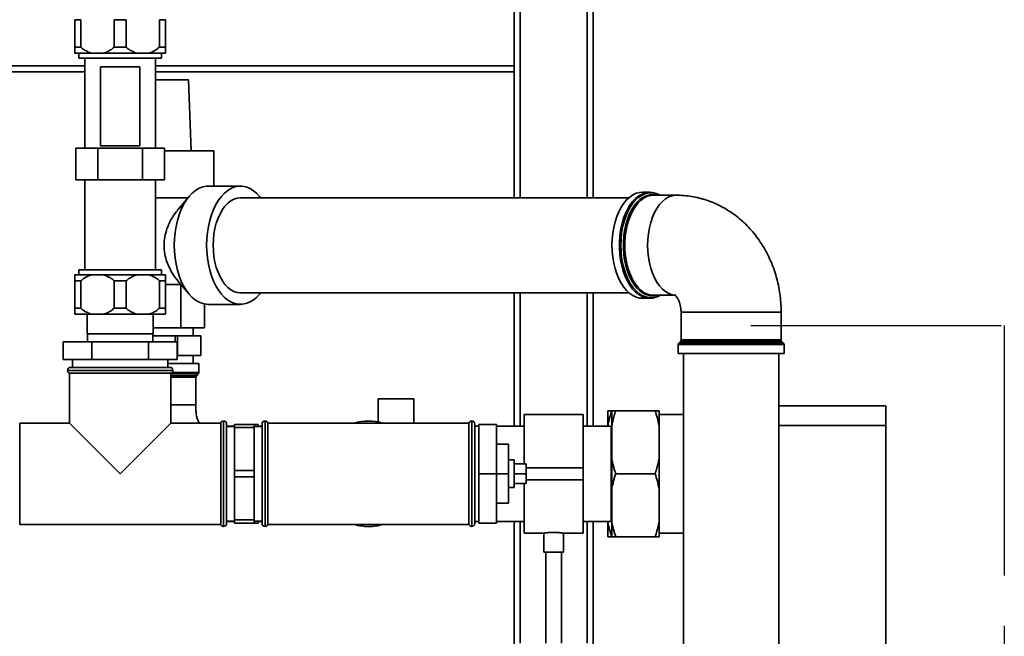
# Paper-space layout 'Blatt2' of a CAD drawing. Units: millimetres. Extents: x 0 to 5940, y 0 to 4200.
# Drawn here: x 1648 to 2147, y 2535 to 2848 of the extents above; entities that cross this region are included whole.
import ezdxf

# ---------------------------------------------------------------- set-up
doc = ezdxf.new("R2010")
doc.units = ezdxf.units.MM
doc.linetypes.add('CENTERX2', pattern=[20.32, 12.7, -2.54, 2.54, -2.54])
doc.layers.add('1', color=7, linetype='Continuous')
doc.styles.add('SLDTEXTSTYLE1', font='TXT', dxfattribs={"width": 0.605})
doc.dimstyles.new('SLDDIMSTYLE0', dxfattribs={"dimtxt": 35, "dimasz": 25, "dimexe": 0, "dimexo": 0.0625, "dimgap": 8.75, "dimtad": 1, "dimdec": 1, "dimrnd": 1e-09, "dimzin": 4, "dimdsep": 46, "dimtxsty": 'SLDTEXTSTYLE1', "dimsah": 1, "dimcen": 0.09, "dimadec": 0, "dimazin": 1, "dimtfac": 1, "dimtdec": 1, "dimtofl": 0, "dimtmove": 0, "dimatfit": 3, "dimfxl": 1, "dimfrac": 2, "dimtolj": 1, "dimtzin": 12, "dimarcsym": 0})

# ---------------------------------------------------------------- blocks, each defined once
blk = doc.blocks.new('_D_3')
at = {"layer": '1', "ltscale": 10}
for p, q in [((969.63, 2199.14), (969.63, 3681.4)), ((2143.63, 3431.14), (2143.63, 3681.4)), ((2143.63, 3671.4), (969.63, 3671.4))]:
    blk.add_line(p, q, dxfattribs=at)
for points in [[(969.63, 3671.4), (994.63, 3667.4), (994.63, 3675.4)], [(2143.63, 3671.4), (2118.63, 3675.4), (2118.63, 3667.4)]]:
    blk.add_solid(points, dxfattribs=at)
at = {"layer": '1', "ltscale": 10, "insert": (1464.39, 3716.51), "char_height": 35, "attachment_point": 1, "style": 'SLDTEXTSTYLE1'}
blk.add_mtext('ca. 1200', dxfattribs=at)

psp = doc.layouts.new('Blatt2')

# ---------------------------------------------------------------- linework, layer by layer
at = {"color": 7, "linetype": 'Continuous', "lineweight": 35, "ltscale": 10}
for p, q in [((1901.63, 3384.14), (1901.63, 2757.29)), ((1935.63, 2921.14), (1935.63, 2757.29)), ((1938.63, 2921.14), (1938.63, 2757.29)), ((1898.63, 2824.14), (1898.63, 2858.14)), ((1678.64, 2847.64), (1675.63, 2847.64)), ((1675.63, 2833.64), (1675.63, 2847.64)), ((1678.64, 2847.64), (1678.64, 2833.64)), ((1701.64, 2847.64), (1695.61, 2847.64)), ((1695.61, 2833.64), (1695.61, 2847.64)), ((1701.64, 2847.64), (1701.64, 2833.64)), ((1718.61, 2833.64), (1718.61, 2847.64)), ((1721.63, 2847.64), (1718.61, 2847.64)), ((1721.63, 2847.64), (1721.63, 2833.64)), ((1678.64, 2833.64), (1675.63, 2833.64)), ((1701.64, 2833.64), (1695.61, 2833.64)), ((1721.63, 2833.64), (1718.61, 2833.64)), ((1684.08, 2830.64), (1675.63, 2830.64)), ((1677.68, 2830.64), (1677.68, 2828.14)), ((1690.18, 2830.64), (1684.08, 2830.64)), ((1707.08, 2830.64), (1690.18, 2830.64)), ((1713.18, 2830.64), (1707.08, 2830.64)), ((1721.63, 2830.64), (1713.18, 2830.64)), ((1719.58, 2828.14), (1719.58, 2830.64)), ((1680.63, 2824.14), (1612.78, 2824.14)), ((1719.58, 2828.14), (1677.68, 2828.14)), ((1680.63, 2828.14), (1680.63, 2782.39)), ((1708.63, 2823.64), (1688.63, 2823.64)), ((1688.63, 2783.64), (1688.63, 2823.64)), ((1708.63, 2783.64), (1708.63, 2823.64)), ((1716.63, 2782.39), (1716.63, 2828.14)), ((1898.63, 2824.14), (1716.63, 2824.14)), ((1898.63, 2821.14), (1898.63, 2824.14)), ((1680.63, 2821.14), (1612.78, 2821.14)), ((1898.63, 2821.14), (1716.63, 2821.14)), ((1898.63, 2821.14), (1898.63, 2757.29)), ((1716.63, 2817.14), (1733.37, 2817.14)), ((1734.63, 2781.14), (1733.37, 2817.14)), ((1708.63, 2783.64), (1688.63, 2783.64)), ((1676.11, 2782.39), (1676.11, 2766.39)), ((1676.11, 2782.39), (1687.37, 2782.39)), ((1687.37, 2782.39), (1687.37, 2766.39)), ((1687.37, 2782.39), (1709.89, 2782.39)), ((1709.89, 2782.39), (1709.89, 2766.39)), ((1709.89, 2782.39), (1721.15, 2782.39)), ((1721.15, 2782.39), (1721.15, 2766.39)), ((1721.15, 2781.14), (1746.13, 2781.14)), ((1746.13, 2763.14), (1746.13, 2781.14)), ((1676.11, 2766.39), (1687.37, 2766.39)), ((1680.63, 2766.39), (1680.63, 2720.64)), ((1687.37, 2766.39), (1709.89, 2766.39)), ((1709.89, 2766.39), (1721.15, 2766.39)), ((1716.63, 2720.64), (1716.63, 2766.39)), ((1759.68, 2763.14), (1743.3, 2763.14)), ((1967.41, 2760.04), (1963.65, 2760.04)), ((1980.85, 2758.54), (1969.31, 2758.54)), ((1716.63, 2757.14), (1732.94, 2757.14)), ((1733.6, 2757.91), (1727.8, 2751.01)), ((1956.85, 2757.29), (1759.68, 2757.29)), ((1677.68, 2720.64), (1677.68, 2718.14)), ((1719.58, 2720.64), (1677.68, 2720.64)), ((1719.58, 2718.14), (1719.58, 2720.64)), ((1675.63, 2718.14), (1684.08, 2718.14)), ((1675.63, 2715.14), (1678.64, 2715.14)), ((1675.63, 2701.14), (1675.63, 2715.14)), ((1678.64, 2715.14), (1678.64, 2701.14)), ((1684.08, 2718.14), (1690.18, 2718.14)), ((1690.18, 2718.14), (1707.08, 2718.14)), ((1695.61, 2715.14), (1701.64, 2715.14)), ((1695.61, 2701.14), (1695.61, 2715.14)), ((1701.64, 2715.14), (1701.64, 2701.14)), ((1707.08, 2718.14), (1713.18, 2718.14)), ((1713.18, 2718.14), (1721.63, 2718.14)), ((1718.61, 2701.14), (1718.61, 2715.14)), ((1718.61, 2715.14), (1721.63, 2715.14)), ((1721.63, 2715.14), (1721.63, 2701.14)), ((1727.77, 2715.29), (1733.6, 2708.36)), ((1729.4, 2713.14), (1721.63, 2713.14)), ((1729.58, 2713.14), (1729.4, 2713.14)), ((1729.4, 2713.14), (1729.4, 2691.14)), ((1759.68, 2708.99), (1956.85, 2708.99)), ((1898.63, 2708.99), (1898.63, 2641.29)), ((1901.63, 2708.99), (1901.63, 2641.29)), ((1935.63, 2708.99), (1935.63, 2641.29)), ((1938.63, 2708.99), (1938.63, 2641.29)), ((1963.65, 2706.24), (1967.41, 2706.24)), ((1967.41, 2706.24), (1967.24, 2706.24)), ((1969.31, 2707.74), (1980.25, 2707.74)), ((1675.63, 2701.14), (1678.64, 2701.14)), ((1695.61, 2701.14), (1701.64, 2701.14)), ((1718.61, 2701.14), (1721.63, 2701.14)), ((1741.48, 2703.31), (1741.48, 2691.14)), ((1743.3, 2703.14), (1759.68, 2703.14)), ((1983.3, 2699.14), (1983.3, 2685.05)), ((1983.3, 2699.14), (1994.14, 2699.14)), ((1994.14, 2699.14), (2034.1, 2699.14)), ((2034.1, 2685.05), (2034.1, 2699.14)), ((1675.63, 2698.14), (1684.08, 2698.14)), ((1681.9, 2698.14), (1681.9, 2688.14)), ((1684.08, 2698.14), (1690.18, 2698.14)), ((1690.18, 2698.14), (1707.08, 2698.14)), ((1707.08, 2698.14), (1713.18, 2698.14)), ((1713.18, 2698.14), (1721.63, 2698.14)), ((1715.35, 2688.14), (1715.35, 2698.14)), ((1729.4, 2691.14), (1715.35, 2691.14)), ((1741.48, 2691.14), (1729.4, 2691.14)), ((1735.63, 2687.14), (1735.63, 2691.14)), ((1669.76, 2675.14), (1669.76, 2684.14)), ((1669.76, 2684.14), (1684.19, 2684.14)), ((1681.9, 2688.14), (1715.35, 2688.14)), ((1682, 2688.14), (1682, 2684.14)), ((1684.19, 2675.14), (1684.19, 2684.14)), ((1684.19, 2684.14), (1713.06, 2684.14)), ((1713.06, 2675.14), (1713.06, 2684.14)), ((1713.06, 2684.14), (1727.5, 2684.14)), ((1715.25, 2684.14), (1715.25, 2688.14)), ((1715.25, 2687.14), (1726.5, 2687.14)), ((1726.5, 2687.14), (1726.5, 2684.14)), ((1727.74, 2687.14), (1726.5, 2687.14)), ((1727.5, 2675.14), (1727.5, 2684.14)), ((1727.74, 2677.14), (1727.74, 2687.14)), ((1727.74, 2687.14), (1739.62, 2687.14)), ((1739.62, 2687.14), (1739.62, 2677.14)), ((1739.63, 2687.14), (1739.62, 2687.14)), ((1739.63, 2677.14), (1739.63, 2687.14)), ((1983.01, 2684.34), (1982.1, 2683.43)), ((2034.4, 2684.34), (1983.01, 2684.34)), ((1983.3, 2685.05), (2029.51, 2685.05)), ((2029.51, 2685.05), (2034.1, 2685.05)), ((2035.31, 2683.43), (2034.4, 2684.34)), ((1981.8, 2682.72), (1981.8, 2678.14)), ((2035.6, 2682.72), (1981.8, 2682.72)), ((1982.1, 2683.43), (2030.5, 2683.43)), ((2030.5, 2683.43), (2035.31, 2683.43)), ((2035.6, 2678.14), (2035.6, 2682.72)), ((1669.76, 2675.14), (1684.19, 2675.14)), ((1674.48, 2675.14), (1674.48, 2671.14)), ((1684.19, 2675.14), (1713.06, 2675.14)), ((1713.06, 2675.14), (1727.5, 2675.14)), ((1722.78, 2671.14), (1722.78, 2675.14)), ((1727.74, 2677.14), (1727.5, 2677.14)), ((1739.62, 2677.14), (1727.74, 2677.14)), ((1735.63, 2673.14), (1735.63, 2677.14)), ((1739.63, 2677.14), (1739.62, 2677.14)), ((1981.8, 2678.14), (2030.74, 2678.14)), ((1984.55, 2678.14), (1984.55, 2526.14)), ((2030.74, 2678.14), (2035.6, 2678.14)), ((2032.85, 2526.14), (2032.85, 2678.14)), ((1671.88, 2669.64), (1671.88, 2669.55)), ((1698.63, 2669.64), (1671.88, 2669.64)), ((1671.88, 2669.55), (1725.38, 2669.55)), ((1673.38, 2671.14), (1698.63, 2671.14)), ((1698.63, 2671.14), (1723.88, 2671.14)), ((1725.38, 2669.64), (1698.63, 2669.64)), ((1722.78, 2673.14), (1738.58, 2673.14)), ((1725, 2668.55), (1738.58, 2668.55)), ((1725.38, 2669.55), (1725.38, 2669.64)), ((1738.58, 2668.55), (1738.58, 2673.14)), ((1672.88, 2668.14), (1672.88, 2642.89)), ((1672.88, 2668.14), (1698.63, 2668.14)), ((1698.63, 2668.14), (1724.38, 2668.14)), ((1724.38, 2642.89), (1724.38, 2668.14)), ((1738.29, 2667.84), (1724.38, 2667.84)), ((1724.38, 2666.93), (1737.38, 2666.93)), ((1737.08, 2666.22), (1724.38, 2666.22)), ((1737.08, 2652.14), (1737.08, 2666.22)), ((1737.38, 2666.93), (1738.29, 2667.84)), ((1829.63, 2655.14), (1829.63, 2643.42)), ((1847.63, 2655.14), (1829.63, 2655.14)), ((1847.63, 2642.89), (1847.63, 2655.14)), ((1724.38, 2652.14), (1737.08, 2652.14)), ((1946.13, 2641.68), (1946.13, 2649.14)), ((1948.13, 2641.68), (1948.13, 2649.14)), ((1950.13, 2649.14), (1970.13, 2649.14)), ((1972.13, 2641.68), (1972.13, 2649.14)), ((2032.85, 2651.64), (2087.27, 2651.64)), ((2087.27, 2651.64), (2087.27, 2641.64)), ((1751.13, 2643.89), (1751.04, 2643.89)), ((1751.04, 2643.89), (1751.04, 2617.14)), ((1751.13, 2590.39), (1751.13, 2643.89)), ((1772.21, 2643.89), (1772.13, 2643.89)), ((1772.13, 2643.89), (1772.13, 2590.39)), ((1772.21, 2590.39), (1772.21, 2643.89)), ((1877.13, 2643.89), (1877.04, 2643.89)), ((1877.04, 2643.89), (1877.04, 2590.39)), ((1877.13, 2590.39), (1877.13, 2643.89)), ((1933.63, 2647.29), (1903.63, 2647.29)), ((1903.63, 2622.14), (1903.63, 2647.29)), ((1933.63, 2620.14), (1933.63, 2647.29)), ((1984.55, 2647.29), (1972.13, 2647.29)), ((1672.88, 2642.89), (1647.63, 2642.89)), ((1647.63, 2617.14), (1647.63, 2642.89)), ((1672.88, 2642.89), (1698.63, 2617.14)), ((1698.63, 2617.14), (1724.38, 2642.89)), ((1749.63, 2642.89), (1724.38, 2642.89)), ((1749.63, 2642.89), (1749.63, 2591.39)), ((1752.63, 2642.39), (1752.63, 2591.89)), ((1756.63, 2641.29), (1752.63, 2641.29)), ((1756.63, 2641.14), (1752.63, 2641.14)), ((1766.63, 2642.14), (1756.63, 2642.14)), ((1756.63, 2640.56), (1756.63, 2642.14)), ((1756.63, 2640.56), (1766.63, 2640.56)), ((1756.63, 2618.72), (1756.63, 2640.56)), ((1766.63, 2640.56), (1766.63, 2642.14)), ((1768.63, 2642.14), (1766.63, 2642.14)), ((1770.63, 2641.14), (1766.63, 2641.14)), ((1766.63, 2640.56), (1766.63, 2618.72)), ((1768.63, 2641.14), (1768.63, 2642.14)), ((1770.63, 2641.29), (1768.63, 2641.29)), ((1770.63, 2591.89), (1770.63, 2642.39)), ((1824.63, 2642.89), (1773.63, 2642.89)), ((1773.63, 2591.39), (1773.63, 2642.89)), ((1875.63, 2642.89), (1824.63, 2642.89)), ((1875.63, 2642.89), (1875.63, 2591.39)), ((1878.63, 2642.39), (1878.63, 2591.89)), ((1880.63, 2641.29), (1878.63, 2641.29)), ((1880.63, 2642.14), (1880.63, 2617.14)), ((1880.63, 2642.14), (1889.63, 2642.14)), ((1889.63, 2642.14), (1889.63, 2617.14)), ((1903.63, 2641.29), (1889.63, 2641.29)), ((1947.78, 2641.29), (1933.63, 2641.29)), ((1946.13, 2641.64), (1945.78, 2641.29)), ((1946.13, 2641.29), (1946.13, 2641.68)), ((1948.13, 2641.64), (1947.78, 2641.29)), ((1947.78, 2617.14), (1947.78, 2641.29)), ((1948.13, 2624.59), (1948.13, 2641.68)), ((1972.13, 2624.59), (1972.13, 2641.68)), ((2087.27, 2641.64), (2032.85, 2641.64)), ((2087.27, 2136.64), (2087.27, 2641.64)), ((1889.63, 2632.14), (1895.63, 2632.14)), ((1895.63, 2617.14), (1895.63, 2632.14)), ((1898.63, 2624.14), (1895.63, 2624.14)), ((1898.63, 2624.14), (1898.63, 2610.14)), ((1948.13, 2609.68), (1948.13, 2624.59)), ((1972.13, 2609.68), (1972.13, 2624.59)), ((1766.63, 2618.72), (1756.63, 2618.72)), ((1756.63, 2615.56), (1756.63, 2618.72)), ((1766.63, 2615.56), (1766.63, 2618.72)), ((1898.63, 2622.14), (1904.63, 2622.14)), ((1904.63, 2617.14), (1904.63, 2622.14)), ((1904.63, 2620.14), (1933.63, 2620.14)), ((1933.63, 2614.14), (1933.63, 2620.14)), ((1647.63, 2591.39), (1647.63, 2617.14)), ((1751.04, 2617.14), (1751.04, 2590.39)), ((1756.63, 2615.56), (1766.63, 2615.56)), ((1756.63, 2593.72), (1756.63, 2615.56)), ((1766.63, 2615.56), (1766.63, 2593.72)), ((1880.63, 2617.14), (1889.63, 2617.14)), ((1880.63, 2617.14), (1880.63, 2592.14)), ((1889.63, 2617.14), (1895.63, 2617.14)), ((1889.63, 2617.14), (1889.63, 2592.14)), ((1895.63, 2602.14), (1895.63, 2617.14)), ((1898.63, 2617.14), (1904.63, 2617.14)), ((1904.63, 2612.14), (1904.63, 2617.14)), ((1904.63, 2614.14), (1933.63, 2614.14)), ((1933.63, 2586.99), (1933.63, 2614.14)), ((1947.78, 2592.99), (1947.78, 2617.14)), ((1950.13, 2617.14), (1970.13, 2617.14)), ((1895.63, 2610.14), (1898.63, 2610.14)), ((1898.63, 2612.14), (1904.63, 2612.14)), ((1903.63, 2586.99), (1903.63, 2612.14)), ((1948.13, 2592.59), (1948.13, 2609.68)), ((1972.13, 2592.59), (1972.13, 2609.68)), ((1889.63, 2602.14), (1895.63, 2602.14)), ((1766.63, 2593.72), (1756.63, 2593.72)), ((1756.63, 2592.14), (1756.63, 2593.72)), ((1766.63, 2592.14), (1766.63, 2593.72)), ((1647.63, 2591.39), (1749.63, 2591.39)), ((1751.04, 2590.39), (1751.13, 2590.39)), ((1752.63, 2593.14), (1756.63, 2593.14)), ((1752.63, 2592.99), (1756.63, 2592.99)), ((1756.63, 2592.14), (1766.63, 2592.14)), ((1766.63, 2593.14), (1770.63, 2593.14)), ((1768.63, 2592.14), (1766.63, 2592.14)), ((1768.63, 2592.14), (1768.63, 2593.14)), ((1768.63, 2592.99), (1770.63, 2592.99)), ((1772.13, 2590.39), (1772.21, 2590.39)), ((1773.63, 2591.39), (1824.63, 2591.39)), ((1824.63, 2591.39), (1875.63, 2591.39)), ((1877.04, 2590.39), (1877.13, 2590.39)), ((1878.63, 2592.99), (1880.63, 2592.99)), ((1880.63, 2592.14), (1889.63, 2592.14)), ((1889.63, 2592.99), (1903.63, 2592.99)), ((1898.63, 2592.99), (1898.63, 2528.14)), ((1901.63, 2592.99), (1901.63, 2531.14)), ((1933.63, 2592.99), (1947.78, 2592.99)), ((1935.63, 2592.99), (1935.63, 2531.14)), ((1938.63, 2592.99), (1938.63, 2528.14)), ((1945.78, 2592.99), (1946.13, 2592.64)), ((1946.13, 2592.59), (1946.13, 2592.99)), ((1946.13, 2585.14), (1946.13, 2592.59)), ((1947.78, 2592.99), (1948.13, 2592.64)), ((1948.13, 2585.14), (1948.13, 2592.59)), ((1972.13, 2585.14), (1972.13, 2592.59)), ((1903.63, 2586.99), (1913.63, 2586.99)), ((1913.63, 2586.99), (1913.63, 2577.4)), ((1923.61, 2586.99), (1933.63, 2586.99)), ((1923.63, 2577.4), (1923.63, 2586.99)), ((1950.13, 2585.14), (1970.13, 2585.14)), ((1972.13, 2586.99), (1984.55, 2586.99)), ((1918.63, 2577.4), (1913.63, 2577.4)), ((1914.63, 2577.4), (1914.63, 2531.14)), ((1923.63, 2577.4), (1918.63, 2577.4)), ((1922.63, 2531.14), (1922.63, 2577.4))]:
    psp.add_line(p, q, dxfattribs=at)
at = {"color": 7, "linetype": 'Continuous', "lineweight": 35, "ltscale": 10, "flags": 128}
for points in [[(1726.09, 2733.14), (1726.19, 2736.38), (1726.49, 2739.59), (1726.99, 2742.72), (1727.68, 2745.73), (1728.55, 2748.6), (1729.6, 2751.29), (1730.81, 2753.77), (1732.16, 2756), (1733.64, 2757.97), (1735.24, 2759.64), (1736.93, 2761.01), (1738.7, 2762.04), (1740.51, 2762.74), (1742.37, 2763.09), (1743.3, 2763.14)], [(1742.47, 2733.14), (1742.58, 2736.38), (1742.88, 2739.59), (1743.38, 2742.72), (1744.06, 2745.73), (1744.94, 2748.6), (1745.98, 2751.29), (1747.19, 2753.77), (1748.54, 2756), (1750.03, 2757.97), (1751.62, 2759.64), (1753.31, 2761.01), (1755.08, 2762.04), (1756.9, 2762.74), (1758.75, 2763.09), (1760.61, 2763.09), (1762.47, 2762.74), (1764.29, 2762.04), (1766.05, 2761.01), (1767.74, 2759.64), (1769.34, 2757.97), (1769.89, 2757.29)], [(1948.22, 2733.14), (1948.32, 2736.2), (1948.62, 2739.23), (1949.12, 2742.18), (1949.8, 2745.01), (1950.67, 2747.68), (1951.71, 2750.16), (1952.9, 2752.43), (1954.23, 2754.44), (1955.68, 2756.17), (1957.24, 2757.61), (1958.88, 2758.72), (1960.59, 2759.5), (1962.33, 2759.94), (1963.65, 2760.04)], [(1967.24, 2706.24), (1966.97, 2706.25), (1965.21, 2706.51), (1963.48, 2707.12), (1961.81, 2708.07), (1960.21, 2709.35), (1958.7, 2710.93), (1957.3, 2712.81), (1956.04, 2714.95), (1954.92, 2717.33), (1953.97, 2719.91), (1953.19, 2722.67), (1952.6, 2725.56), (1952.2, 2728.55), (1952, 2731.6), (1952, 2734.67), (1952.2, 2737.72), (1952.6, 2740.72), (1953.19, 2743.61), (1953.97, 2746.36), (1954.92, 2748.95), (1956.04, 2751.33), (1957.3, 2753.47), (1958.7, 2755.34), (1960.21, 2756.93), (1961.81, 2758.2), (1963.47, 2759.14)], [(1972.53, 2758.54), (1972.36, 2758.63), (1970.64, 2759.34), (1968.87, 2759.7), (1967.1, 2759.7), (1965.34, 2759.34), (1963.61, 2758.63), (1961.94, 2757.57), (1960.36, 2756.18), (1958.87, 2754.48), (1957.51, 2752.49), (1956.3, 2750.24), (1955.24, 2747.76), (1954.35, 2745.08), (1953.65, 2742.24), (1953.14, 2739.27), (1952.83, 2736.23), (1952.73, 2733.14)], [(1970.95, 2707.74), (1970.91, 2707.73), (1969.17, 2707.46), (1967.43, 2707.55), (1965.7, 2707.99), (1964.02, 2708.8), (1962.4, 2709.94), (1960.87, 2711.41), (1959.45, 2713.19), (1958.16, 2715.24), (1957.02, 2717.55), (1956.05, 2720.07), (1955.25, 2722.78), (1954.64, 2725.63), (1954.23, 2728.59), (1954.02, 2731.61), (1954.02, 2734.66), (1954.23, 2737.68), (1954.64, 2740.64), (1955.25, 2743.49), (1956.05, 2746.2), (1957.02, 2748.73), (1958.16, 2751.03), (1959.45, 2753.09), (1960.87, 2754.86), (1962.4, 2756.33), (1964.02, 2757.48), (1965.7, 2758.28), (1967.43, 2758.73), (1969.17, 2758.82), (1970.91, 2758.55), (1970.95, 2758.54)], [(1969.31, 2758.54), (1968.02, 2758.44), (1966.31, 2757.99), (1964.65, 2757.2), (1963.05, 2756.07), (1961.54, 2754.61), (1960.13, 2752.86), (1958.86, 2750.83), (1957.73, 2748.55), (1956.77, 2746.05), (1955.98, 2743.38), (1955.38, 2740.55), (1954.98, 2737.63), (1954.77, 2734.64), (1954.77, 2731.63), (1954.98, 2728.64), (1955.38, 2725.72), (1955.98, 2722.9), (1956.77, 2720.22), (1957.73, 2717.72), (1958.86, 2715.44), (1960.13, 2713.41), (1961.54, 2711.66), (1963.05, 2710.21), (1964.65, 2709.07), (1966.31, 2708.28), (1968.02, 2707.84), (1969.31, 2707.74)], [(1966.28, 2733.14), (1966.39, 2736.14), (1966.69, 2739.1), (1967.2, 2741.98), (1967.89, 2744.74), (1968.77, 2747.33), (1969.82, 2749.72), (1971.02, 2751.88), (1972.36, 2753.77), (1973.82, 2755.38), (1975.38, 2756.67), (1977.01, 2757.64), (1978.7, 2758.26), (1980.42, 2758.53), (1980.85, 2758.54)], [(1759.68, 2757.29), (1758.01, 2757.11), (1756.37, 2756.58), (1754.77, 2755.72), (1753.24, 2754.52), (1751.81, 2753.01), (1750.5, 2751.21), (1749.31, 2749.15), (1748.28, 2746.86), (1747.42, 2744.36), (1746.73, 2741.7), (1746.23, 2738.92), (1745.93, 2736.05), (1745.83, 2733.14), (1745.93, 2730.23), (1746.23, 2727.36), (1746.73, 2724.57), (1747.42, 2721.91), (1748.28, 2719.42), (1749.31, 2717.12), (1750.5, 2715.06), (1751.81, 2713.26), (1753.24, 2711.75), (1754.77, 2710.56), (1756.37, 2709.69), (1758.01, 2709.16), (1759.68, 2708.99), (1759.68, 2708.99)], [(1743.3, 2703.14), (1742.37, 2703.18), (1740.51, 2703.53), (1738.7, 2704.23), (1736.93, 2705.27), (1735.24, 2706.63), (1733.64, 2708.31), (1732.16, 2710.27), (1730.81, 2712.51), (1729.6, 2714.98), (1728.55, 2717.67), (1727.68, 2720.54), (1726.99, 2723.56), (1726.49, 2726.69), (1726.19, 2729.89), (1726.09, 2733.14)], [(1769.89, 2708.99), (1769.34, 2708.31), (1767.74, 2706.63), (1766.05, 2705.27), (1764.29, 2704.23), (1762.47, 2703.53), (1760.61, 2703.18), (1758.75, 2703.18), (1756.9, 2703.53), (1755.08, 2704.23), (1753.31, 2705.27), (1751.62, 2706.63), (1750.03, 2708.31), (1748.54, 2710.27), (1747.19, 2712.51), (1745.98, 2714.98), (1744.94, 2717.67), (1744.06, 2720.54), (1743.38, 2723.56), (1742.88, 2726.69), (1742.58, 2729.89), (1742.47, 2733.14)], [(1963.65, 2706.24), (1962.33, 2706.34), (1960.59, 2706.77), (1958.88, 2707.55), (1957.24, 2708.67), (1955.68, 2710.1), (1954.23, 2711.83), (1952.9, 2713.85), (1951.71, 2716.11), (1950.67, 2718.59), (1949.8, 2721.27), (1949.12, 2724.1), (1948.62, 2727.04), (1948.32, 2730.07), (1948.22, 2733.14)], [(1952.73, 2733.14), (1952.83, 2730.05), (1953.14, 2727), (1953.65, 2724.04), (1954.35, 2721.2), (1955.24, 2718.52), (1956.3, 2716.03), (1957.51, 2713.78), (1958.87, 2711.79), (1960.36, 2710.09), (1961.94, 2708.71), (1963.61, 2707.65), (1965.34, 2706.93), (1967.1, 2706.57), (1968.87, 2706.57), (1970.64, 2706.93), (1972.36, 2707.65), (1972.53, 2707.74)], [(1980.66, 2707.74), (1980.42, 2707.75), (1978.7, 2708.02), (1977.01, 2708.63), (1975.38, 2709.6), (1973.82, 2710.89), (1972.36, 2712.5), (1971.02, 2714.4), (1969.82, 2716.55), (1968.77, 2718.95), (1967.89, 2721.54), (1967.2, 2724.29), (1966.69, 2727.17), (1966.39, 2730.13), (1966.28, 2733.14)]]:
    psp.add_lwpolyline(points, dxfattribs=at)
at = {"color": 7, "linetype": 'Continuous', "lineweight": 35, "ltscale": 100}
for centre, radius, start, end in [((1967.41, 2750.72), 9.3, 64.1002, 115.0763), ((1982.3, 2685.05), 1, 315, 0), ((2035.1, 2685.05), 1, 180, 225), ((1982.8, 2682.72), 1, 135, 180), ((2034.6, 2682.72), 1, 0, 45), ((1673.38, 2669.64), 1.5, 90, 180), ((1673.38, 2669.55), 1.5, 180, 250.5288), ((1723.88, 2669.64), 1.5, 0, 90), ((1723.88, 2669.55), 1.5, 289.4712, 0), ((1737.58, 2668.55), 1, 315, 0), ((1738.08, 2666.22), 1, 135, 180), ((1751.04, 2642.39), 1.5, 90, 160.5288), ((1751.13, 2642.39), 1.5, 0, 90), ((1772.13, 2642.39), 1.5, 90, 180), ((1772.21, 2642.39), 1.5, 19.4712, 90), ((1824.63, 2617.14), 26.75, 74.2841, 105.7159), ((1877.04, 2642.39), 1.5, 90, 160.5288), ((1877.13, 2642.39), 1.5, 360, 90), ((1751.04, 2591.89), 1.5, 199.4712, 270), ((1751.13, 2591.89), 1.5, 270, 0), ((1772.13, 2591.89), 1.5, 180, 270), ((1772.21, 2591.89), 1.5, 270, 340.5288), ((1824.63, 2617.14), 26.75, 254.2841, 270), ((1824.63, 2617.14), 26.75, 270, 285.7159), ((1877.04, 2591.89), 1.5, 199.4712, 270), ((1877.13, 2591.89), 1.5, 270, 0)]:
    psp.add_arc(centre, radius, start, end, dxfattribs=at)
at = {"color": 7, "linetype": 'Continuous', "lineweight": 35, "ltscale": 10}
for points, knots in [([(1675.63, 2830.64), (1675.63, 2830.78), (1675.63, 2831.18), (1675.63, 2832.16), (1675.63, 2833.14), (1675.63, 2833.64)], [0, 0, 0, 0, 0.217402, 0.605474, 1, 1, 1, 1]), ([(1678.64, 2833.64), (1678.89, 2833.44), (1679.8, 2832.75), (1681.45, 2831.7), (1683.05, 2830.96), (1683.95, 2830.68), (1684.08, 2830.64)], [0, 0, 0, 0, 0.1498104, 0.5382944, 0.9334177, 1, 1, 1, 1]), ([(1690.18, 2830.64), (1690.67, 2830.81), (1691.87, 2831.22), (1693.71, 2832.22), (1694.97, 2833.16), (1695.61, 2833.64)], [0, 0, 0, 0, 0.252878, 0.623717, 1, 1, 1, 1]), ([(1701.64, 2833.64), (1701.89, 2833.44), (1702.8, 2832.75), (1704.45, 2831.7), (1706.05, 2830.96), (1706.95, 2830.68), (1707.08, 2830.64)], [0, 0, 0, 0, 0.14981, 0.538294, 0.933418, 1, 1, 1, 1]), ([(1713.18, 2830.64), (1713.67, 2830.81), (1714.87, 2831.22), (1716.71, 2832.22), (1717.97, 2833.16), (1718.61, 2833.64)], [0, 0, 0, 0, 0.252878, 0.623717, 1, 1, 1, 1]), ([(1721.63, 2833.64), (1721.63, 2833.52), (1721.63, 2832.89), (1721.63, 2831.86), (1721.63, 2831.03), (1721.63, 2830.71), (1721.63, 2830.64)], [0, 0, 0, 0, 0.091518, 0.485307, 0.885495, 1, 1, 1, 1]), ([(1972.62, 2758.54), (1972.53, 2758.6), (1972.24, 2758.8), (1971.94, 2758.91), (1971.75, 2758.99)], [0, 0, 0, 0, 0.344373, 1, 1, 1, 1]), ([(2034.1, 2699.14), (2034.09, 2700.06), (2034.06, 2702.46), (2033.76, 2706.31), (2033.15, 2710.67), (2032.24, 2714.98), (2031.05, 2719.2), (2029.58, 2723.32), (2027.84, 2727.32), (2025.83, 2731.15), (2023.56, 2734.82), (2021.06, 2738.28), (2018.32, 2741.53), (2015.37, 2744.53), (2012.24, 2747.28), (2008.92, 2749.75), (2005.46, 2751.93), (2001.87, 2753.82), (1998.17, 2755.4), (1994.38, 2756.66), (1990.53, 2757.61), (1986.64, 2758.24), (1983.4, 2758.51), (1981.48, 2758.53), (1980.85, 2758.54)], [0, 0, 0, 0, 0.030471, 0.078812, 0.127206, 0.175637, 0.224089, 0.272544, 0.320974, 0.369349, 0.417631, 0.465776, 0.513742, 0.561486, 0.608972, 0.65617, 0.703062, 0.749641, 0.795913, 0.841895, 0.887613, 0.933104, 0.978409, 1, 1, 1, 1]), ([(1727.82, 2750.99), (1727.09, 2750.08), (1725.5, 2748.1), (1723.53, 2744.56), (1721.93, 2740.56), (1721, 2736.34), (1720.81, 2731.96), (1721.39, 2727.76), (1722.62, 2723.8), (1724.38, 2720.11), (1726.15, 2717.21), (1727.45, 2715.77), (1727.83, 2715.34)], [0, 0, 0, 0, 0.0930475, 0.2019835, 0.3098141, 0.4206903, 0.5286019, 0.6402265, 0.740311, 0.8427682, 0.9535351, 1, 1, 1, 1]), ([(1675.63, 2715.14), (1675.63, 2715.26), (1675.63, 2715.88), (1675.63, 2716.91), (1675.63, 2717.74), (1675.63, 2718.06), (1675.63, 2718.14)], [0, 0, 0, 0, 0.091518, 0.485307, 0.885495, 1, 1, 1, 1]), ([(1684.08, 2718.14), (1683.59, 2717.97), (1682.38, 2717.55), (1680.55, 2716.55), (1679.28, 2715.61), (1678.64, 2715.14)], [0, 0, 0, 0, 0.252878, 0.623717, 1, 1, 1, 1]), ([(1695.61, 2715.14), (1695.36, 2715.33), (1694.46, 2716.02), (1692.81, 2717.08), (1691.21, 2717.81), (1690.31, 2718.1), (1690.18, 2718.14)], [0, 0, 0, 0, 0.14981, 0.538294, 0.933418, 1, 1, 1, 1]), ([(1707.08, 2718.14), (1706.59, 2717.97), (1705.38, 2717.55), (1703.55, 2716.55), (1702.28, 2715.61), (1701.64, 2715.14)], [0, 0, 0, 0, 0.252878, 0.623717, 1, 1, 1, 1]), ([(1718.61, 2715.14), (1718.36, 2715.33), (1717.46, 2716.02), (1715.81, 2717.08), (1714.21, 2717.81), (1713.31, 2718.1), (1713.18, 2718.14)], [0, 0, 0, 0, 0.1498104, 0.5382944, 0.9334177, 1, 1, 1, 1]), ([(1721.63, 2718.14), (1721.63, 2717.99), (1721.63, 2717.59), (1721.63, 2716.61), (1721.63, 2715.63), (1721.63, 2715.14)], [0, 0, 0, 0, 0.217402, 0.605474, 1, 1, 1, 1]), ([(1967.22, 2706.28), (1967.45, 2706.26), (1968.25, 2706.21), (1969.63, 2706.46), (1971.22, 2706.94), (1972.19, 2707.49), (1972.62, 2707.74)], [0, 0, 0, 0, 0.122298, 0.435453, 0.748749, 1, 1, 1, 1]), ([(1980.07, 2707.87), (1980.07, 2707.87), (1980.08, 2707.87), (1980.33, 2707.69), (1980.74, 2707.29), (1981.26, 2706.63), (1981.8, 2705.75), (1982.31, 2704.66), (1982.75, 2703.38), (1983.08, 2701.95), (1983.27, 2700.52), (1983.29, 2699.56), (1983.3, 2699.14)], [0, 0, 0, 0, 0.104791, 0.224048, 0.343594, 0.451369, 0.551849, 0.647916, 0.741429, 0.833592, 0.92516, 1, 1, 1, 1]), ([(1675.63, 2698.14), (1675.63, 2698.28), (1675.63, 2698.68), (1675.63, 2699.66), (1675.63, 2700.64), (1675.63, 2701.14)], [0, 0, 0, 0, 0.217402, 0.605474, 1, 1, 1, 1]), ([(1678.64, 2701.14), (1678.89, 2700.94), (1679.8, 2700.25), (1681.45, 2699.2), (1683.05, 2698.46), (1683.95, 2698.18), (1684.08, 2698.14)], [0, 0, 0, 0, 0.1498104, 0.5382944, 0.9334177, 1, 1, 1, 1]), ([(1690.18, 2698.14), (1690.67, 2698.31), (1691.87, 2698.72), (1693.71, 2699.72), (1694.97, 2700.66), (1695.61, 2701.14)], [0, 0, 0, 0, 0.2528775, 0.6237166, 1, 1, 1, 1]), ([(1701.64, 2701.14), (1701.89, 2700.94), (1702.8, 2700.25), (1704.45, 2699.2), (1706.05, 2698.46), (1706.95, 2698.18), (1707.08, 2698.14)], [0, 0, 0, 0, 0.14981, 0.538294, 0.933418, 1, 1, 1, 1]), ([(1713.18, 2698.14), (1713.67, 2698.31), (1714.87, 2698.72), (1716.71, 2699.72), (1717.97, 2700.66), (1718.61, 2701.14)], [0, 0, 0, 0, 0.2528775, 0.6237166, 1, 1, 1, 1]), ([(1721.63, 2701.14), (1721.63, 2701.02), (1721.63, 2700.39), (1721.63, 2699.36), (1721.63, 2698.53), (1721.63, 2698.21), (1721.63, 2698.14)], [0, 0, 0, 0, 0.091518, 0.485307, 0.885495, 1, 1, 1, 1]), ([(1738.84, 2642.89), (1738.53, 2643.4), (1737.86, 2644.56), (1737.25, 2646.7), (1737.03, 2649.29), (1737.07, 2651.14), (1737.08, 2652.14)], [0, 0, 0, 0, 0.1872018, 0.4182516, 0.6891097, 1, 1, 1, 1]), ([(1948.13, 2649.14), (1947.81, 2648.13), (1947.25, 2646.4), (1946.6, 2643.91), (1946.28, 2642.42), (1946.13, 2641.68)], [0, 0, 0, 0, 0.4092672, 0.7044509, 1, 1, 1, 1]), ([(1946.13, 2649.14), (1946.4, 2649.14), (1946.95, 2649.14), (1947.73, 2649.14), (1948.13, 2649.14)], [0, 0, 0, 0, 0.499159, 1, 1, 1, 1]), ([(1950.13, 2649.14), (1949.81, 2648.13), (1949.25, 2646.4), (1948.6, 2643.91), (1948.28, 2642.42), (1948.13, 2641.68)], [0, 0, 0, 0, 0.4092672, 0.7044509, 1, 1, 1, 1]), ([(1948.13, 2649.14), (1948.4, 2649.14), (1948.95, 2649.14), (1949.73, 2649.14), (1950.13, 2649.14)], [0, 0, 0, 0, 0.499159, 1, 1, 1, 1]), ([(1972.13, 2641.68), (1971.86, 2642.93), (1971.31, 2645.44), (1970.52, 2647.9), (1970.13, 2649.14)], [0, 0, 0, 0, 0.499159, 1, 1, 1, 1]), ([(1970.13, 2649.14), (1970.43, 2649.14), (1971.02, 2649.14), (1971.67, 2649.14), (1972, 2649.14), (1972.13, 2649.14)], [0, 0, 0, 0, 0.377143, 0.754876, 1, 1, 1, 1]), ([(1948.13, 2624.59), (1948.19, 2624.28), (1948.32, 2623.65), (1948.53, 2622.71), (1948.76, 2621.78), (1949.09, 2620.53), (1949.53, 2618.98), (1949.93, 2617.75), (1950.13, 2617.14)], [0, 0, 0, 0, 0.124717, 0.249467, 0.374307, 0.499175, 0.749503, 1, 1, 1, 1]), ([(1970.13, 2617.14), (1970.45, 2618.14), (1971, 2619.88), (1971.66, 2622.37), (1971.97, 2623.85), (1972.13, 2624.59)], [0, 0, 0, 0, 0.409267, 0.704451, 1, 1, 1, 1]), ([(1950.13, 2617.14), (1949.96, 2616.63), (1949.64, 2615.63), (1949.23, 2614.25), (1948.89, 2613.01), (1948.61, 2611.9), (1948.35, 2610.8), (1948.2, 2610.05), (1948.13, 2609.68)], [0, 0, 0, 0, 0.2045933, 0.4092701, 0.5568398, 0.7044512, 0.8521998, 1, 1, 1, 1]), ([(1972.13, 2609.68), (1971.86, 2610.93), (1971.31, 2613.44), (1970.52, 2615.9), (1970.13, 2617.14)], [0, 0, 0, 0, 0.499159, 1, 1, 1, 1]), ([(1946.13, 2592.59), (1946.4, 2591.34), (1946.95, 2588.83), (1947.73, 2586.37), (1948.13, 2585.14)], [0, 0, 0, 0, 0.499159, 1, 1, 1, 1]), ([(1948.13, 2592.59), (1948.4, 2591.34), (1948.95, 2588.83), (1949.73, 2586.37), (1950.13, 2585.14)], [0, 0, 0, 0, 0.499159, 1, 1, 1, 1]), ([(1970.13, 2585.14), (1970.45, 2586.14), (1971, 2587.88), (1971.66, 2590.37), (1971.97, 2591.85), (1972.13, 2592.59)], [0, 0, 0, 0, 0.409267, 0.704451, 1, 1, 1, 1]), ([(1913.63, 2586.99), (1913.64, 2586.99), (1913.66, 2586.99), (1913.86, 2587.03), (1914.19, 2587.08), (1914.64, 2587.14), (1915.21, 2587.21), (1915.87, 2587.28), (1916.62, 2587.34), (1917.35, 2587.38), (1918.03, 2587.4), (1918.43, 2587.4), (1918.63, 2587.4)], [0, 0, 0, 0, 0.097673, 0.20528, 0.309771, 0.417227, 0.522906, 0.631609, 0.737941, 0.847408, 0.92314, 1, 1, 1, 1]), ([(1918.63, 2587.4), (1918.9, 2587.4), (1919.46, 2587.4), (1920.27, 2587.36), (1921.04, 2587.31), (1921.74, 2587.24), (1922.36, 2587.17), (1922.87, 2587.1), (1923.26, 2587.05), (1923.51, 2587.01), (1923.63, 2586.99), (1923.62, 2586.99), (1923.61, 2586.99)], [0, 0, 0, 0, 0.104844, 0.212754, 0.31759, 0.425417, 0.53116, 0.639932, 0.746254, 0.855714, 0.961054, 1, 1, 1, 1]), ([(1948.13, 2585.14), (1947.83, 2585.14), (1947.24, 2585.14), (1946.58, 2585.14), (1946.26, 2585.14), (1946.13, 2585.14)], [0, 0, 0, 0, 0.377143, 0.754876, 1, 1, 1, 1]), ([(1950.13, 2585.14), (1949.83, 2585.14), (1949.24, 2585.14), (1948.58, 2585.14), (1948.26, 2585.14), (1948.13, 2585.14)], [0, 0, 0, 0, 0.377143, 0.754876, 1, 1, 1, 1]), ([(1972.13, 2585.14), (1971.86, 2585.14), (1971.31, 2585.14), (1970.52, 2585.14), (1970.13, 2585.14)], [0, 0, 0, 0, 0.499159, 1, 1, 1, 1])]:
    psp.add_open_spline(points, degree=3, knots=knots, dxfattribs=at)
at = {"layer": '1', "linetype": 'CENTERX2', "ltscale": 10}
for p, q in [((2018.69, 2692.42), (2147.35, 2692.42)), ((2147.35, 2692.42), (2147.35, 2082.31))]:
    psp.add_line(p, q, dxfattribs=at)

# ---------------------------------------------------------------- dimensions: what is measured, and where the dimension line sits
at = {"layer": '1', "ltscale": 10}
dim = psp.add_linear_dim(base=(969.63, 3671.4), p1=(2143.63, 3421.14), p2=(969.63, 2189.14), dimstyle='SLDDIMSTYLE0', dxfattribs=at)
dim.commit()
dim.dimension.update_dxf_attribs({"geometry": '_D_3', "text_midpoint": (1556.63, 3671.4), "dimtype": 160})

doc.saveas('drawing.dxf')
